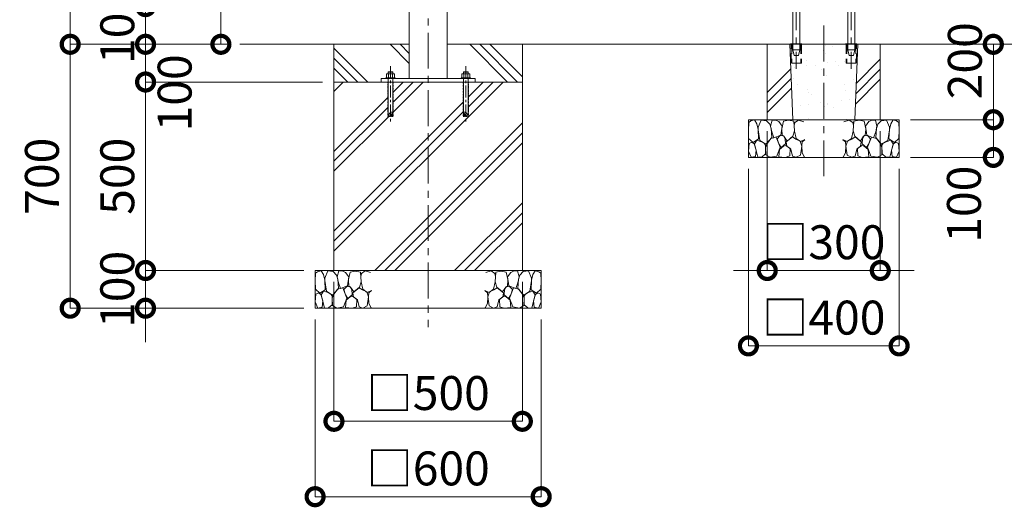
# Model space of a CAD drawing. Extents: x -837 to 11763, y -418 to 8492.
# Drawn here: x 1170 to 3783, y 1825 to 3118 of the extents above; entities that cross this region are included whole.
import ezdxf

# ---------------------------------------------------------------- set-up
doc = ezdxf.new("R2010")
doc.units = 0
doc.header["$MEASUREMENT"] = 0
doc.header["$PDMODE"] = 1
for name, pattern in [('CENTER', [50.8, 31.75, -6.35, 6.35, -6.35]), ('DASHED', [19.05, 12.7, -6.35]), ('HIDDEN', [4, 2, -2])]:
    doc.linetypes.add(name, pattern=pattern)
doc.layers.get('0').update_dxf_attribs({"linetype": 'CONTINUOUS'})
doc.layers.get('DefPoints').update_dxf_attribs({"linetype": 'CONTINUOUS'})
for name, color, linetype, lineweight in [('FRAM3', 1, 'CONTINUOUS', 50), ('ハッチング', 8, 'CONTINUOUS', 5), ('ボルト・ナット', 8, 'CONTINUOUS', 9), ('基準線', 6, 'CENTER', 18), ('外形線', 7, 'CONTINUOUS', 18), ('寸法線', 3, 'CONTINUOUS', 18), ('細線', 8, 'CONTINUOUS', 5), ('落棒・金具類', 8, 'CONTINUOUS', 9), ('隠れ線', 5, 'DASHED', 18)]:
    doc.layers.add(name, color=color, linetype=linetype, lineweight=lineweight)
doc.styles.get("Standard").update_dxf_attribs({"font": 'TXT.SHX', "bigfont": 'bigfont.shx'})
doc.dimstyles.new('30ベース', dxfattribs={"dimscale": 30, "dimtxt": 3, "dimasz": 3, "dimexe": 0, "dimexo": 1, "dimgap": 1, "dimtad": 3, "dimdec": 1, "dimdsep": 46, "dimtxsty": 'STANDARD', "dimblk": 'DOTSMALL', "dimcen": 0, "dimclrd": 256, "dimclre": 256, "dimclrt": 7, "dimadec": 3, "dimazin": 2, "dimtfac": 1, "dimtdec": 1, "dimtix": 1, "dimtmove": 2, "dimatfit": 2, "dimldrblk": 'OPEN', "dimfxl": 1, "dimtolj": 1, "dimlwd": -1, "dimlwe": -1, "dimarcsym": 0})
pattern_1 = [(315, (-66802.38, 13671.18), (106.06602, 106.06602), []), (315, (-66789.12, 13684.44), (106.06602, 106.06602), []), (315, (-66775.86, 13697.7), (106.06602, 106.06602), [])]

# ---------------------------------------------------------------- blocks, each defined once
blk = doc.blocks.new('A$C475619D7')
at = {"layer": 'ボルト・ナット', "linetype": 'Continuous'}
for p, q in [((6, 132.3), (18, 132.3)), ((6, 115.5), (6, 27.5)), ((6.5, 127.1), (6.5, 118)), ((17.5, 127.1), (17.5, 118)), ((18, 115.5), (18, 15.5))]:
    blk.add_line(p, q, dxfattribs=at)
for points in [[(6, 128), (6, 132.3), (6.9, 133.2), (17.1, 133.2), (18, 132.3), (18, 128)], [(22.9, 118), (22.9, 127.1), (21.5, 128), (2.5, 128), (1.1, 127.1), (1.1, 118)]]:
    blk.add_lwpolyline(points, dxfattribs=at)
blk.add_lwpolyline([(24, 118), (0, 118), (0, 115.5), (24, 115.5)], close=True, dxfattribs=at)
for centre in [(5.4, 106), (5.4, 105.3), (5.4, 104.6), (5.7, 106.4), (5.7, 105.7), (5.7, 105), (18.1, 106), (18.1, 105.3), (18.1, 104.6), (18.4, 106.4), (18.4, 105.7), (18.4, 105), (18.8, 106), (18.8, 105.3), (18.8, 104.6), (5.4, 103.9), (5.4, 103.2), (5.4, 102.5), (5.4, 101.8), (5.4, 101.1), (5.4, 100.4), (5.4, 99.7), (5.4, 99), (5.4, 98.3), (5.4, 97.5), (5.4, 96.8), (5.4, 96.1), (5.4, 95.4), (5.4, 94.7), (5.4, 94), (5.4, 93.3), (5.4, 92.6), (5.4, 91.9), (5.4, 91.2), (5.4, 90.5), (5.4, 89.8), (5.4, 89.1), (5.4, 88.4), (5.4, 87.7), (5.4, 87), (5.4, 86.3), (5.4, 85.5), (5.4, 84.8), (5.4, 84.1), (5.4, 83.4), (5.4, 82.7), (5.4, 82), (5.4, 81.3), (5.4, 80.6), (5.4, 79.9), (5.4, 79.2), (5.4, 78.5), (5.7, 104.2), (5.7, 103.5), (5.7, 102.8), (5.7, 102.1), (5.7, 101.4), (5.7, 100.7), (5.7, 100), (5.7, 99.3), (5.7, 98.6), (5.7, 97.9), (5.7, 97.2), (5.7, 96.5), (5.7, 95.8), (5.7, 95.1), (5.7, 94.4), (5.7, 93.7), (5.7, 93), (5.7, 92.3), (5.7, 91.5), (5.7, 90.8), (5.7, 90.1), (5.7, 89.4), (5.7, 88.7), (5.7, 88), (5.7, 87.3), (5.7, 86.6), (5.7, 85.9), (5.7, 85.2), (5.7, 84.5), (5.7, 83.8), (5.7, 83.1), (5.7, 82.4), (5.7, 81.7), (5.7, 81), (5.7, 80.3), (5.7, 79.6), (5.7, 78.8), (18.1, 103.9), (18.1, 103.2), (18.1, 102.5), (18.1, 101.8), (18.1, 101.1), (18.1, 100.4), (18.1, 99.7), (18.1, 99), (18.1, 98.3), (18.1, 97.5), (18.1, 96.8), (18.1, 96.1), (18.1, 95.4), (18.1, 94.7), (18.1, 94), (18.1, 93.3), (18.1, 92.6), (18.1, 91.9), (18.1, 91.2), (18.1, 90.5), (18.1, 89.8), (18.1, 89.1), (18.1, 88.4), (18.1, 87.7), (18.1, 87), (18.1, 86.3), (18.1, 85.5), (18.1, 84.8), (18.1, 84.1), (18.1, 83.4), (18.1, 82.7), (18.1, 82), (18.1, 81.3), (18.1, 80.6), (18.1, 79.9), (18.1, 79.2), (18.1, 78.5), (18.4, 104.2), (18.4, 103.5), (18.4, 102.8), (18.4, 102.1), (18.4, 101.4), (18.4, 100.7), (18.4, 100), (18.4, 99.3), (18.4, 98.6), (18.4, 97.9), (18.4, 97.2), (18.4, 96.5), (18.4, 95.8), (18.4, 95.1), (18.4, 94.4), (18.4, 93.7), (18.4, 93), (18.4, 92.3), (18.4, 91.5), (18.4, 90.8), (18.4, 90.1), (18.4, 89.4), (18.4, 88.7), (18.4, 88), (18.4, 87.3), (18.4, 86.6), (18.4, 85.9), (18.4, 85.2), (18.4, 84.5), (18.4, 83.8), (18.4, 83.1), (18.4, 82.4), (18.4, 81.7), (18.4, 81), (18.4, 80.3), (18.4, 79.6), (18.4, 78.8), (18.8, 103.9), (18.8, 103.2), (18.8, 102.5), (18.8, 101.8), (18.8, 101.1), (18.8, 100.4), (18.8, 99.7), (18.8, 99), (18.8, 98.3), (18.8, 97.5), (18.8, 96.8), (18.8, 96.1), (18.8, 95.4), (18.8, 94.7), (18.8, 94), (18.8, 93.3), (18.8, 92.6), (18.8, 91.9), (18.8, 91.2), (18.8, 90.5), (18.8, 89.8), (18.8, 89.1), (18.8, 88.4), (18.8, 87.7), (18.8, 87), (18.8, 86.3), (18.8, 85.5), (18.8, 84.8), (18.8, 84.1), (18.8, 83.4), (18.8, 82.7), (18.8, 82), (18.8, 81.3), (18.8, 80.6), (18.8, 79.9), (18.8, 79.2), (18.8, 78.5), (5.4, 77.8), (5.4, 77.1), (5.4, 76.4), (5.4, 75.7), (5.4, 75), (5.4, 74.3), (5.4, 73.6), (5.4, 72.8), (5.4, 72.1), (5.4, 71.4), (5.4, 70.7), (5.4, 70), (5.4, 69.3), (5.4, 68.6), (5.4, 67.9), (5.4, 67.2), (5.4, 66.5), (5.4, 65.8), (5.4, 65.1), (5.4, 64.4), (5.4, 63.7), (5.4, 63), (5.4, 62.3), (5.4, 61.6), (5.4, 60.9), (5.4, 60.1), (5.4, 59.4), (5.4, 58.7), (5.4, 58), (5.4, 57.3), (5.4, 56.6), (5.4, 55.9), (5.4, 55.2), (5.4, 54.5), (5.4, 53.8), (5.4, 53.1), (5.4, 52.4), (5.7, 78.1), (5.7, 77.4), (5.7, 76.7), (5.7, 76), (5.7, 75.3), (5.7, 74.6), (5.7, 73.9), (5.7, 73.2), (5.7, 72.5), (5.7, 71.8), (5.7, 71.1), (5.7, 70.4), (5.7, 69.7), (5.7, 69), (5.7, 68.3), (5.7, 67.6), (5.7, 66.8), (5.7, 66.1), (5.7, 65.4), (5.7, 64.7), (5.7, 64), (5.7, 63.3), (5.7, 62.6), (5.7, 61.9), (5.7, 61.2), (5.7, 60.5), (5.7, 59.8), (5.7, 59.1), (5.7, 58.4), (5.7, 57.7), (5.7, 57), (5.7, 56.3), (5.7, 55.6), (5.7, 54.9), (5.7, 54.1), (5.7, 53.4), (5.7, 52.7), (18.1, 77.8), (18.1, 77.1), (18.1, 76.4), (18.1, 75.7), (18.1, 75), (18.1, 74.3), (18.1, 73.6), (18.1, 72.8), (18.1, 72.1), (18.1, 71.4), (18.1, 70.7), (18.1, 70), (18.1, 69.3), (18.1, 68.6), (18.1, 67.9), (18.1, 67.2), (18.1, 66.5), (18.1, 65.8), (18.1, 65.1), (18.1, 64.4), (18.1, 63.7), (18.1, 63), (18.1, 62.3), (18.1, 61.6), (18.1, 60.9), (18.1, 60.1), (18.1, 59.4), (18.1, 58.7), (18.1, 58), (18.1, 57.3), (18.1, 56.6), (18.1, 55.9), (18.1, 55.2), (18.1, 54.5), (18.1, 53.8), (18.1, 53.1), (18.1, 52.4), (18.4, 78.1), (18.4, 77.4), (18.4, 76.7), (18.4, 76), (18.4, 75.3), (18.4, 74.6), (18.4, 73.9), (18.4, 73.2), (18.4, 72.5), (18.4, 71.8), (18.4, 71.1), (18.4, 70.4), (18.4, 69.7), (18.4, 69), (18.4, 68.3), (18.4, 67.6), (18.4, 66.8), (18.4, 66.1), (18.4, 65.4), (18.4, 64.7), (18.4, 64), (18.4, 63.3), (18.4, 62.6), (18.4, 61.9), (18.4, 61.2), (18.4, 60.5), (18.4, 59.8), (18.4, 59.1), (18.4, 58.4), (18.4, 57.7), (18.4, 57), (18.4, 56.3), (18.4, 55.6), (18.4, 54.9), (18.4, 54.1), (18.4, 53.4), (18.4, 52.7), (18.8, 77.8), (18.8, 77.1), (18.8, 76.4), (18.8, 75.7), (18.8, 75), (18.8, 74.3), (18.8, 73.6), (18.8, 72.8), (18.8, 72.1), (18.8, 71.4), (18.8, 70.7), (18.8, 70), (18.8, 69.3), (18.8, 68.6), (18.8, 67.9), (18.8, 67.2), (18.8, 66.5), (18.8, 65.8), (18.8, 65.1), (18.8, 64.4), (18.8, 63.7), (18.8, 63), (18.8, 62.3), (18.8, 61.6), (18.8, 60.9), (18.8, 60.1), (18.8, 59.4), (18.8, 58.7), (18.8, 58), (18.8, 57.3), (18.8, 56.6), (18.8, 55.9), (18.8, 55.2), (18.8, 54.5), (18.8, 53.8), (18.8, 53.1), (18.8, 52.4), (5.4, 51.7), (5.4, 51), (5.4, 50.3), (5.4, 49.6), (5.4, 48.9), (5.4, 48.1), (5.4, 47.4), (5.4, 46.7), (5.4, 46), (5.4, 45.3), (5.4, 44.6), (5.4, 43.9), (5.4, 43.2), (5.4, 42.5), (5.4, 41.8), (5.4, 41.1), (5.4, 40.4), (5.4, 39.7), (5.4, 39), (5.4, 38.3), (5.4, 37.6), (5.4, 36.9), (5.4, 36.2), (5.4, 35.4), (5.4, 34.7), (5.4, 34), (5.4, 33.3), (5.4, 32.6), (5.4, 31.9), (5.4, 31.2), (5.4, 30.5), (5.4, 29.8), (5.4, 29.1), (5.4, 28.4), (5.4, 27.7), (5.4, 27), (5.4, 26.3), (5.7, 52), (5.7, 51.3), (5.7, 50.6), (5.7, 49.9), (5.7, 49.2), (5.7, 48.5), (5.7, 47.8), (5.7, 47.1), (5.7, 46.4), (5.7, 45.7), (5.7, 45), (5.7, 44.3), (5.7, 43.6), (5.7, 42.9), (5.7, 42.2), (5.7, 41.4), (5.7, 40.7), (5.7, 40), (5.7, 39.3), (5.7, 38.6), (5.7, 37.9), (5.7, 37.2), (5.7, 36.5), (5.7, 35.8), (5.7, 35.1), (5.7, 34.4), (5.7, 33.7), (5.7, 33), (5.7, 32.3), (5.7, 31.6), (5.7, 30.9), (5.7, 30.2), (5.7, 29.4), (5.7, 28.7), (5.7, 28), (5.7, 27.3), (5.7, 26.6), (6.1, 26.3), (18.1, 51.7), (18.1, 51), (18.1, 50.3), (18.1, 49.6), (18.1, 48.9), (18.1, 48.1), (18.1, 47.4), (18.1, 46.7), (18.1, 46), (18.1, 45.3), (18.1, 44.6), (18.1, 43.9), (18.1, 43.2), (18.1, 42.5), (18.1, 41.8), (18.1, 41.1), (18.1, 40.4), (18.1, 39.7), (18.1, 39), (18.1, 38.3), (18.1, 37.6), (18.1, 36.9), (18.1, 36.2), (18.1, 35.4), (18.1, 34.7), (18.1, 34), (18.1, 33.3), (18.1, 32.6), (18.1, 31.9), (18.1, 31.2), (18.1, 30.5), (18.1, 29.8), (18.1, 29.1), (18.1, 28.4), (18.1, 27.7), (18.1, 27), (18.1, 26.3), (18.4, 52), (18.4, 51.3), (18.4, 50.6), (18.4, 49.9), (18.4, 49.2), (18.4, 48.5), (18.4, 47.8), (18.4, 47.1), (18.4, 46.4), (18.4, 45.7), (18.4, 45), (18.4, 44.3), (18.4, 43.6), (18.4, 42.9), (18.4, 42.2), (18.4, 41.4), (18.4, 40.7), (18.4, 40), (18.4, 39.3), (18.4, 38.6), (18.4, 37.9), (18.4, 37.2), (18.4, 36.5), (18.4, 35.8), (18.4, 35.1), (18.4, 34.4), (18.4, 33.7), (18.4, 33), (18.4, 32.3), (18.4, 31.6), (18.4, 30.9), (18.4, 30.2), (18.4, 29.4), (18.4, 28.7), (18.4, 28), (18.4, 27.3), (18.4, 26.6), (18.8, 51.7), (18.8, 51), (18.8, 50.3), (18.8, 49.6), (18.8, 48.9), (18.8, 48.1), (18.8, 47.4), (18.8, 46.7), (18.8, 46), (18.8, 45.3), (18.8, 44.6), (18.8, 43.9), (18.8, 43.2), (18.8, 42.5), (18.8, 41.8), (18.8, 41.1), (18.8, 40.4), (18.8, 39.7), (18.8, 39), (18.8, 38.3), (18.8, 37.6), (18.8, 36.9), (18.8, 36.2), (18.8, 35.4), (18.8, 34.7), (18.8, 34), (18.8, 33.3), (18.8, 32.6), (18.8, 31.9), (18.8, 31.2), (18.8, 30.5), (18.8, 29.8), (18.8, 29.1), (18.8, 28.4), (18.8, 27.7), (18.8, 27), (18.8, 26.3), (5.4, 25.6), (5.4, 24.9), (5.4, 24.2), (5.4, 23.4), (5.4, 22.7), (5.4, 22), (5.4, 21.3), (5.4, 20.6), (5.4, 19.9), (5.4, 19.2), (5.4, 18.5), (5.4, 17.8), (5.4, 17.1), (5.4, 16.4), (5.4, 15.7), (5.7, 25.9), (5.7, 25.2), (5.7, 24.5), (5.7, 23.8), (5.7, 23.1), (5.7, 22.4), (5.7, 21.7), (5.7, 21), (5.7, 20.3), (5.7, 19.6), (5.7, 18.9), (5.7, 18.2), (5.7, 17.5), (5.7, 16.7), (5.7, 16), (5.7, 15.3), (6.1, 25.6), (6.1, 24.9), (6.1, 24.2), (6.1, 23.4), (6.1, 22.7), (6.1, 22), (6.1, 21.3), (6.1, 20.6), (6.1, 19.9), (6.1, 19.2), (6.1, 18.5), (6.1, 17.8), (6.1, 17.1), (6.1, 16.4), (6.1, 15.7), (6.4, 24.5), (6.4, 23.8), (6.4, 23.1), (6.4, 22.4), (6.4, 21.7), (6.4, 21), (6.4, 20.3), (6.4, 19.6), (6.4, 18.9), (6.4, 18.2), (6.4, 17.5), (6.4, 16.7), (6.4, 16), (6.4, 15.3), (6.8, 23.4), (6.8, 22.7), (6.8, 22), (6.8, 21.3), (6.8, 20.6), (6.8, 19.9), (6.8, 19.2), (6.8, 18.5), (6.8, 17.8), (6.8, 17.1), (6.8, 16.4), (6.8, 15.7), (7.1, 23.1), (7.1, 22.4), (7.1, 21.7), (7.1, 21), (7.1, 20.3), (7.1, 19.6), (7.1, 18.9), (7.1, 18.2), (7.1, 17.5), (7.1, 16.7), (7.1, 16), (7.1, 15.3), (7.5, 22), (7.5, 21.3), (7.5, 20.6), (7.5, 19.9), (7.5, 19.2), (7.5, 18.5), (7.5, 17.8), (7.5, 17.1), (7.5, 16.4), (7.5, 15.7), (7.8, 21.7), (7.8, 21), (7.8, 20.3), (7.8, 19.6), (7.8, 18.9), (7.8, 18.2), (7.8, 17.5), (7.8, 16.7), (7.8, 16), (7.8, 15.3), (8.2, 21.3), (8.2, 20.6), (8.2, 19.9), (8.2, 19.2), (8.2, 18.5), (8.2, 17.8), (8.2, 17.1), (8.2, 16.4), (8.2, 15.7), (8.5, 20.3), (8.5, 19.6), (8.5, 18.9), (8.5, 18.2), (8.5, 17.5), (8.5, 16.7), (8.5, 16), (8.5, 15.3), (8.9, 19.9), (8.9, 19.2), (8.9, 18.5), (8.9, 17.8), (8.9, 17.1), (8.9, 16.4), (8.9, 15.7), (9.2, 19.6), (9.2, 18.9), (9.2, 18.2), (9.2, 17.5), (9.2, 16.7), (9.2, 16), (9.2, 15.3), (9.6, 19.2), (9.6, 18.5), (9.6, 17.8), (9.6, 17.1), (9.6, 16.4), (9.6, 15.7), (9.9, 18.9), (9.9, 18.2), (9.9, 17.5), (9.9, 16.7), (9.9, 16), (9.9, 15.3), (10.3, 18.5), (10.3, 17.8), (10.3, 17.1), (10.3, 16.4), (10.3, 15.7), (10.6, 18.2), (10.6, 17.5), (10.6, 16.7), (10.6, 16), (10.6, 15.3), (11, 17.8), (11, 17.1), (11, 16.4), (11, 15.7), (11.3, 17.5), (11.3, 16.7), (11.3, 16), (11.3, 15.3), (11.7, 17.1), (11.7, 16.4), (11.7, 15.7), (12.1, 17.5), (12.1, 16.7), (12.1, 16), (12.1, 15.3), (12.4, 17.1), (12.4, 16.4), (12.4, 15.7), (12.8, 16.7), (12.8, 16), (12.8, 15.3), (13.1, 16.4), (13.1, 15.7), (13.5, 16.7), (13.5, 16), (13.5, 15.3), (13.8, 16.4), (13.8, 15.7), (14.2, 16), (14.2, 15.3), (14.5, 15.7), (14.9, 16), (14.9, 15.3), (15.2, 15.7), (15.6, 15.3), (15.9, 15.7), (16.3, 15.3), (17, 15.3), (17.7, 15.3), (18.1, 25.6), (18.1, 24.9), (18.1, 24.2), (18.1, 23.4), (18.1, 22.7), (18.1, 22), (18.1, 21.3), (18.1, 20.6), (18.1, 19.9), (18.1, 19.2), (18.1, 18.5), (18.1, 17.8), (18.1, 17.1), (18.1, 16.4), (18.1, 15.7), (18.4, 25.9), (18.4, 25.2), (18.4, 24.5), (18.4, 23.8), (18.4, 23.1), (18.4, 22.4), (18.4, 21.7), (18.4, 21), (18.4, 20.3), (18.4, 19.6), (18.4, 18.9), (18.4, 18.2), (18.4, 17.5), (18.4, 16.7), (18.4, 16), (18.4, 15.3), (18.8, 25.6), (18.8, 24.9), (18.8, 24.2), (18.8, 23.4), (18.8, 22.7), (18.8, 22), (18.8, 21.3), (18.8, 20.6), (18.8, 19.9), (18.8, 19.2), (18.8, 18.5), (18.8, 17.8), (18.8, 17.1), (18.8, 16.4), (18.8, 15.7)]:
    blk.add_circle(centre, 0.0499, dxfattribs=at)
for centre, radius, start, end in [((2.5, 118.1), 9.89, 66.1351, 90), ((12, 109.9), 18.1, 72.412, 107.588), ((21.5, 118.1), 9.89, 90, 113.8649), ((4.6, 14.1), 13.5, 6.1517, 83.9647), ((19.4, 28.9), 13.5, 186.1515, 263.965)]:
    blk.add_arc(centre, radius, start, end, dxfattribs=at)
at = {"layer": '基準線'}
blk.add_line((12, 148.2), (12, 0), dxfattribs=at)
at = {"layer": '細線', "linetype": 'HIDDEN'}
blk.add_lwpolyline([(5, 106.5), (5, 15), (19, 15), (19, 106.5)], dxfattribs=at)
blk = doc.blocks.new('落とし19')
at = {"layer": '基準線', "ltscale": 3}
for p, q in [((69182.2, -10333.5), (69182.2, -10683.5)), ((69156.7, -10388.5), (69177.7, -10388.5)), ((69167.2, -10378), (69167.2, -10399)), ((69207.7, -10388.5), (69186.7, -10388.5)), ((69197.2, -10378), (69197.2, -10399)), ((69167.2, -10478), (69167.2, -10499)), ((69197.2, -10478), (69197.2, -10499)), ((69156.7, -10488.5), (69177.7, -10488.5)), ((69207.7, -10488.5), (69186.7, -10488.5))]:
    blk.add_line(p, q, dxfattribs=at)
at = {"layer": '落棒・金具類'}
blk.add_line((69159.8, -10388.6), (69159.7, -10388.5), dxfattribs=at)
blk.add_lwpolyline([(69172.7, -10528), (69145.7, -10528, -0.414214), (69142.7, -10525), (69142.7, -10518.5)], format="xyb", dxfattribs=at)
for points in [[(69149.7, -10518.5), (69149.7, -10521), (69172.7, -10521)], [(69172.7, -10518.5), (69172.7, -10617)], [(69191.7, -10617), (69191.7, -10518.5)]]:
    blk.add_lwpolyline(points, dxfattribs=at)
blk.add_lwpolyline([(69167.2, -10617), (69197.2, -10617), (69197.2, -10618.5), (69167.2, -10618.5)], close=True, dxfattribs=at)
at = {"layer": '隠れ線', "ltscale": 2}
for p, q in [((69212.2, -10373.5), (69152.2, -10373.5)), ((69168.2, -10363.5), (69168.2, -10355.5)), ((69168.2, -10363.5), (69170.2, -10365.5)), ((69194.2, -10365.5), (69170.2, -10365.5)), ((69172.7, -10368.5), (69172.7, -10365.5)), ((69172.7, -10399.5), (69172.7, -10373.5)), ((69191.7, -10365.5), (69191.7, -10368.5)), ((69191.7, -10373.5), (69191.7, -10399.5)), ((69196.2, -10363.5), (69194.2, -10365.5)), ((69196.2, -10363.5), (69196.2, -10355.5)), ((69172.7, -10513.5), (69172.7, -10402.5)), ((69191.7, -10402.5), (69191.7, -10513.5)), ((69170.1, -10618.5), (69170.1, -10668.5)), ((69191.7, -10633.5), (69172.7, -10633.5)), ((69194.3, -10618.5), (69194.3, -10668.5))]:
    blk.add_line(p, q, dxfattribs=at)
for points in [[(69212.2, -10368.5), (69212.2, -10518.5), (69152.2, -10518.5), (69152.2, -10368.5)], [(69164.7, -10349.5), (69165.7, -10348.5), (69198.7, -10348.5), (69199.7, -10349.5), (69199.7, -10354.5), (69198.7, -10355.5), (69165.7, -10355.5), (69164.7, -10354.5)]]:
    blk.add_lwpolyline(points, close=True, dxfattribs=at)
for points in [[(69152.2, -10402.5), (69175.2, -10402.5), (69179.6, -10400.3), (69178.2, -10397.6), (69174.4, -10399.5), (69152.2, -10399.5)], [(69172.7, -10385.1), (69171, -10382), (69163.5, -10382), (69159.7, -10388.5), (69163.5, -10395), (69171, -10395), (69172.7, -10391.9)], [(69212.2, -10399.5), (69190, -10399.5), (69186.2, -10397.6), (69184.8, -10400.3), (69189.3, -10402.5), (69212.2, -10402.5)], [(69191.7, -10385.1), (69193.5, -10382), (69201, -10382), (69204.7, -10388.5), (69201, -10395), (69193.5, -10395), (69191.7, -10391.9)], [(69172.7, -10491.9), (69171, -10495), (69163.5, -10495), (69159.7, -10488.5), (69163.5, -10482), (69171, -10482), (69172.7, -10485.1)], [(69191.7, -10485.1), (69193.5, -10482), (69201, -10482), (69204.7, -10488.5), (69201, -10495), (69193.5, -10495), (69191.7, -10491.9)], [(69172.7, -10511), (69149.7, -10511), (69149.7, -10518.5)], [(69178.2, -10518.5), (69178.2, -10513.5), (69152.2, -10513.5)], [(69212.2, -10513.5), (69186.2, -10513.5), (69186.2, -10518.5)], [(69168.6, -10618.5), (69168.6, -10668.5), (69195.8, -10668.5), (69195.8, -10618.5)], [(69172.7, -10617), (69172.7, -10633.5), (69176.2, -10648.5), (69188.2, -10648.5), (69191.7, -10633.5), (69191.7, -10617)]]:
    blk.add_lwpolyline(points, dxfattribs=at)
blk.add_lwpolyline([(69142.7, -10518.5), (69142.7, -10507, -0.414214), (69145.7, -10504), (69172.7, -10504)], format="xyb", dxfattribs=at)
for centre, radius, start, end in [((69167.2, -10388.5), 8.48, 49.5807, 310.4193), ((69167.2, -10388.5), 6.48, 31.9504, 328.0496), ((69197.2, -10388.5), 8.48, 229.5807, 130.4193), ((69197.2, -10388.5), 6.48, 211.9504, 148.0496), ((69167.2, -10488.5), 8.48, 49.5807, 310.4193), ((69167.2, -10488.5), 6.48, 31.9504, 328.0496), ((69197.2, -10488.5), 8.48, 229.5807, 130.4193), ((69197.2, -10488.5), 6.48, 211.9504, 148.0496)]:
    blk.add_arc(centre, radius, start, end, dxfattribs=at)
blk = doc.blocks.new('A$C5FE242B8')
at = {"layer": '細線'}
for points in [[(15.7, 99.5), (6.7, 96.9), (0.9, 92.9), (0.3, 72.2), (0.6, 50.1), (12.2, 39.5), (27, 49.1), (25.7, 74), (22.1, 89.1), (15.7, 99.5)], [(56.5, 87.9), (48.1, 97), (33.7, 99.2), (26, 80), (25.7, 73.1), (29.9, 45), (46.5, 34.7), (61.7, 52.6), (60.2, 77), (56.5, 87.9)], [(80.7, 95.1), (71.7, 99), (62.6, 98.8), (58.9, 83.1), (62.3, 67.7), (67.7, 52), (86.1, 59.2), (89.4, 83.3), (80.7, 95.1)], [(106.3, 98.4), (92.9, 95.8), (88.6, 76), (88.3, 73.7), (89.8, 58.6), (94.3, 56.2), (102.5, 43.5), (117.9, 56.2), (122, 70.2), (120.2, 95.8), (106.3, 98.4)], [(146.6, 94.3), (132.7, 99.2), (123.1, 92.3), (121.4, 84.2), (122.4, 69.8), (126.7, 50.4), (138.1, 42), (149.3, 47.1)], [(73.8, 53.8), (59.8, 50.4), (50.5, 37.8), (45.6, 26.6), (45.9, 6.9), (57.7, 0.3), (75, 3.3), (84, 26.9), (73.8, 53.8)], [(97.3, 49.5), (93.1, 57.1), (84.3, 58), (76.2, 49.5), (80.7, 35.9), (87.1, 26), (98.2, 35.6), (97.3, 49.5)], [(125.4, 48.6), (116.7, 54.4), (100.4, 41.1), (102.2, 30.2), (112.1, 22), (116.7, 3.3), (126.3, 0.3), (138.1, 6), (141.5, 29.9), (136.9, 43.2), (125.4, 48.6)], [(15.4, 36), (8.8, 40.7), (2.1, 37.2), (0, 16.9), (7, 0.3), (18.7, 2.7), (20.6, 19.3), (15.4, 36)], [(34.5, 41.4), (22.4, 45.6), (16.3, 35.9), (20.6, 18.4), (24.8, 0.3), (35.7, 0.6), (45.3, 9.1), (45.6, 32.9), (42, 37.5), (34.5, 41.4)], [(99.1, 32), (93.1, 30.2), (82.2, 21.4), (80.4, 1.5), (97.9, 0), (110, 3.9), (110.6, 23.3), (99.1, 32)], [(149.3, 46.9), (142.4, 41.1), (141.5, 30.5), (142.4, 12.1), (149, 0.9), (149.3, 0.9)]]:
    blk.add_lwpolyline(points, dxfattribs=at)
blk = doc.blocks.new('_DotSmall')
at = {"layer": 'FRAM3', "color": 0, "const_width": 0.5}
blk.add_lwpolyline([(-0.0625, 0, 1), (0.0625, 0, 1)], format="xyb", close=True, dxfattribs=at)
blk = doc.blocks.new('*D33')
at = {"layer": 'DefPoints', "color": 0, "transparency": 16777216}
for p in [(2003.8, 2452.7), (2503.8, 2452.7), (2503.8, 2052.7)]:
    blk.add_point(p, dxfattribs=at)
at = {"layer": '寸法線', "transparency": 16777216}
for p, q in [((2003.8, 2422.7), (2003.8, 2052.7)), ((2503.8, 2422.7), (2503.8, 2052.7)), ((2003.8, 2052.7), (2503.8, 2052.7))]:
    blk.add_line(p, q, dxfattribs=at)
at = {"layer": '寸法線', "transparency": 16777216, "xscale": 90, "yscale": 90, "zscale": 90, "rotation": 180}
blk.add_blockref('_DotSmall', (2003.8, 2052.7), dxfattribs=at)
at = {"layer": '寸法線', "transparency": 16777216, "xscale": 90, "yscale": 90, "zscale": 90}
blk.add_blockref('_DotSmall', (2503.8, 2052.7), dxfattribs=at)
at = {"layer": '寸法線', "color": 7, "transparency": 16777216, "insert": (2253.8, 2127.7), "char_height": 90, "attachment_point": 5}
blk.add_mtext('\\A1;□500', dxfattribs=at)
blk = doc.blocks.new('_OPEN')
at = {"color": 0, "linetype": 'ByBlock'}
for p, q in [((-1, 0.167), (0, 0)), ((0, 0), (-1, -0.167)), ((0, 0), (-1, 0))]:
    blk.add_line(p, q, dxfattribs=at)
blk = doc.blocks.new('*D34')
at = {"layer": 'DefPoints', "color": 0, "transparency": 16777216}
for p in [(1953.8, 2352.7), (2553.8, 2352.7), (2553.8, 1852.7)]:
    blk.add_point(p, dxfattribs=at)
at = {"layer": '寸法線', "transparency": 16777216}
for p, q in [((1953.8, 2322.7), (1953.8, 1852.7)), ((2553.8, 2322.7), (2553.8, 1852.7)), ((1953.8, 1852.7), (2553.8, 1852.7))]:
    blk.add_line(p, q, dxfattribs=at)
at = {"layer": '寸法線', "transparency": 16777216, "xscale": 90, "yscale": 90, "zscale": 90, "rotation": 180}
blk.add_blockref('_DotSmall', (1953.8, 1852.7), dxfattribs=at)
at = {"layer": '寸法線', "transparency": 16777216, "xscale": 90, "yscale": 90, "zscale": 90}
blk.add_blockref('_DotSmall', (2553.8, 1852.7), dxfattribs=at)
at = {"layer": '寸法線', "color": 7, "transparency": 16777216, "insert": (2253.8, 1927.7), "char_height": 90, "attachment_point": 5}
blk.add_mtext('\\A1;□600', dxfattribs=at)
blk = doc.blocks.new('*D35')
at = {"layer": 'DefPoints', "color": 0, "transparency": 16777216}
for p in [(1303.8, 3052.7), (1753.8, 3052.7), (1953.8, 2352.7)]:
    blk.add_point(p, dxfattribs=at)
at = {"layer": '寸法線', "transparency": 16777216}
for p, q in [((1723.8, 3052.7), (1303.8, 3052.7)), ((1303.8, 2352.7), (1303.8, 3052.7)), ((1923.8, 2352.7), (1303.8, 2352.7))]:
    blk.add_line(p, q, dxfattribs=at)
at = {"layer": '寸法線', "transparency": 16777216, "xscale": 90, "yscale": 90, "zscale": 90}
for p, rotation in [((1303.8, 3052.7), 90), ((1303.8, 2352.7), 270)]:
    blk.add_blockref('_DotSmall', p, dxfattribs=dict(at, rotation=rotation))
at = {"layer": '寸法線', "color": 7, "transparency": 16777216, "insert": (1228.8, 2702.7), "char_height": 90, "attachment_point": 5, "rotation": 90}
blk.add_mtext('\\A1;700', dxfattribs=at)
blk = doc.blocks.new('*D36')
at = {"layer": 'DefPoints', "color": 0, "transparency": 16777216}
for p in [(1303.8, 4252.7), (2203.8, 4252.7), (1753.8, 3052.7)]:
    blk.add_point(p, dxfattribs=at)
at = {"layer": '寸法線', "transparency": 16777216}
for p, q in [((2173.8, 4252.7), (1303.8, 4252.7)), ((1303.8, 3052.7), (1303.8, 4252.7)), ((1723.8, 3052.7), (1303.8, 3052.7))]:
    blk.add_line(p, q, dxfattribs=at)
at = {"layer": '寸法線', "transparency": 16777216, "xscale": 90, "yscale": 90, "zscale": 90}
for p, rotation in [((1303.8, 4252.7), 90), ((1303.8, 3052.7), 270)]:
    blk.add_blockref('_DotSmall', p, dxfattribs=dict(at, rotation=rotation))
at = {"layer": '寸法線', "color": 7, "transparency": 16777216, "insert": (1228.8, 3652.7), "char_height": 90, "attachment_point": 5, "rotation": 90}
blk.add_mtext('\\A1;1200', dxfattribs=at)
blk = doc.blocks.new('*D37')
at = {"layer": 'DefPoints', "color": 0, "transparency": 16777216}
for p in [(1503.8, 2952.7), (2003.8, 2952.7), (1953.8, 2452.7)]:
    blk.add_point(p, dxfattribs=at)
at = {"layer": '寸法線', "transparency": 16777216}
for p, q in [((1973.8, 2952.7), (1503.8, 2952.7)), ((1503.8, 2452.7), (1503.8, 2952.7)), ((1923.8, 2452.7), (1503.8, 2452.7))]:
    blk.add_line(p, q, dxfattribs=at)
at = {"layer": '寸法線', "transparency": 16777216, "xscale": 90, "yscale": 90, "zscale": 90}
for p, rotation in [((1503.8, 2952.7), 90), ((1503.8, 2452.7), 270)]:
    blk.add_blockref('_DotSmall', p, dxfattribs=dict(at, rotation=rotation))
at = {"layer": '寸法線', "color": 7, "transparency": 16777216, "insert": (1428.8, 2702.7), "char_height": 90, "attachment_point": 5, "rotation": 90}
blk.add_mtext('\\A1;500', dxfattribs=at)
blk = doc.blocks.new('*D38')
at = {"layer": 'DefPoints', "color": 0, "transparency": 16777216}
for p in [(1953.8, 2452.7), (1503.8, 2352.7), (1953.8, 2352.7)]:
    blk.add_point(p, dxfattribs=at)
at = {"layer": '寸法線', "transparency": 16777216}
for p, q in [((1503.8, 2452.7), (1503.8, 2542.7)), ((1923.8, 2452.7), (1503.8, 2452.7)), ((1503.8, 2452.7), (1503.8, 2352.7)), ((1923.8, 2352.7), (1503.8, 2352.7)), ((1503.8, 2352.7), (1503.8, 2262.7))]:
    blk.add_line(p, q, dxfattribs=at)
at = {"layer": '寸法線', "transparency": 16777216, "xscale": 90, "yscale": 90, "zscale": 90}
for p, rotation in [((1503.8, 2452.7), 270), ((1503.8, 2352.7), 90)]:
    blk.add_blockref('_DotSmall', p, dxfattribs=dict(at, rotation=rotation))
at = {"layer": '寸法線', "color": 7, "transparency": 16777216, "insert": (1428.8, 2402.7), "char_height": 90, "attachment_point": 5, "rotation": 90}
blk.add_mtext('\\A1;100', dxfattribs=at)
blk = doc.blocks.new('*D39')
at = {"layer": 'DefPoints', "color": 0, "transparency": 16777216}
for p in [(1503.8, 3052.7), (1753.8, 3052.7), (1973.8, 2952.7)]:
    blk.add_point(p, dxfattribs=at)
at = {"layer": '寸法線', "transparency": 16777216}
for p, q in [((1723.8, 3052.7), (1503.8, 3052.7)), ((1503.8, 2952.7), (1503.8, 3052.7)), ((1943.8, 2952.7), (1503.8, 2952.7))]:
    blk.add_line(p, q, dxfattribs=at)
at = {"layer": '寸法線', "transparency": 16777216, "xscale": 90, "yscale": 90, "zscale": 90}
for p, rotation in [((1503.8, 3052.7), 90), ((1503.8, 2952.7), 270)]:
    blk.add_blockref('_DotSmall', p, dxfattribs=dict(at, rotation=rotation))
at = {"layer": '寸法線', "color": 7, "transparency": 16777216, "insert": (1581, 2924), "char_height": 90, "attachment_point": 5, "rotation": 90}
blk.add_mtext('\\A1;100', dxfattribs=at)
blk = doc.blocks.new('*D40')
at = {"layer": 'DefPoints', "color": 0, "transparency": 16777216}
for p in [(1503.8, 3152.7), (2203.8, 3152.7), (1753.8, 3052.7)]:
    blk.add_point(p, dxfattribs=at)
at = {"layer": '寸法線', "transparency": 16777216}
for p, q in [((1503.8, 3152.7), (1503.8, 3242.7)), ((2173.8, 3152.7), (1503.8, 3152.7)), ((1503.8, 3052.7), (1503.8, 3152.7)), ((1723.8, 3052.7), (1503.8, 3052.7)), ((1503.8, 3052.7), (1503.8, 2962.7))]:
    blk.add_line(p, q, dxfattribs=at)
at = {"layer": '寸法線', "transparency": 16777216, "xscale": 90, "yscale": 90, "zscale": 90}
for p, rotation in [((1503.8, 3152.7), 270), ((1503.8, 3052.7), 90)]:
    blk.add_blockref('_DotSmall', p, dxfattribs=dict(at, rotation=rotation))
at = {"layer": '寸法線', "color": 7, "transparency": 16777216, "insert": (1428.8, 3102.7), "char_height": 90, "attachment_point": 5, "rotation": 90}
blk.add_mtext('\\A1;100', dxfattribs=at)
blk = doc.blocks.new('*D42')
at = {"layer": 'DefPoints', "color": 0, "transparency": 16777216}
for p in [(1703.8, 3952.7), (3063.8, 3952.7), (1753.8, 3052.7)]:
    blk.add_point(p, dxfattribs=at)
at = {"layer": '寸法線', "transparency": 16777216}
for p, q in [((3033.8, 3952.7), (1703.8, 3952.7)), ((1703.8, 3052.7), (1703.8, 3952.7)), ((1723.8, 3052.7), (1703.8, 3052.7))]:
    blk.add_line(p, q, dxfattribs=at)
at = {"layer": '寸法線', "transparency": 16777216, "xscale": 90, "yscale": 90, "zscale": 90}
for p, rotation in [((1703.8, 3952.7), 90), ((1703.8, 3052.7), 270)]:
    blk.add_blockref('_DotSmall', p, dxfattribs=dict(at, rotation=rotation))
at = {"layer": '寸法線', "color": 7, "transparency": 16777216, "insert": (1628.8, 3502.7), "char_height": 90, "attachment_point": 5, "rotation": 90}
blk.add_mtext('\\A1;900', dxfattribs=at)
blk = doc.blocks.new('*D51')
at = {"layer": 'DefPoints', "color": 0, "transparency": 16777216}
for p in [(3153.8, 2852.7), (3453.8, 2852.7), (3453.8, 2452.7)]:
    blk.add_point(p, dxfattribs=at)
at = {"layer": '寸法線', "transparency": 16777216}
for p, q in [((3153.8, 2822.7), (3153.8, 2452.7)), ((3453.8, 2822.7), (3453.8, 2452.7)), ((3153.8, 2452.7), (3063.8, 2452.7)), ((3153.8, 2452.7), (3453.8, 2452.7)), ((3453.8, 2452.7), (3543.8, 2452.7))]:
    blk.add_line(p, q, dxfattribs=at)
at = {"layer": '寸法線', "transparency": 16777216, "xscale": 90, "yscale": 90, "zscale": 90}
blk.add_blockref('_DotSmall', (3153.8, 2452.7), dxfattribs=at)
at = {"layer": '寸法線', "transparency": 16777216, "xscale": 90, "yscale": 90, "zscale": 90, "rotation": 180}
blk.add_blockref('_DotSmall', (3453.8, 2452.7), dxfattribs=at)
at = {"layer": '寸法線', "color": 7, "transparency": 16777216, "insert": (3303.8, 2527.7), "char_height": 90, "attachment_point": 5}
blk.add_mtext('\\A1;□300', dxfattribs=at)
blk = doc.blocks.new('*D52')
at = {"layer": 'DefPoints', "color": 0, "transparency": 16777216}
for p in [(3103.8, 2752.7), (3503.8, 2752.7), (3503.8, 2252.7)]:
    blk.add_point(p, dxfattribs=at)
at = {"layer": '寸法線', "transparency": 16777216}
for p, q in [((3103.8, 2722.7), (3103.8, 2252.7)), ((3503.8, 2722.7), (3503.8, 2252.7)), ((3103.8, 2252.7), (3503.8, 2252.7))]:
    blk.add_line(p, q, dxfattribs=at)
at = {"layer": '寸法線', "transparency": 16777216, "xscale": 90, "yscale": 90, "zscale": 90, "rotation": 180}
blk.add_blockref('_DotSmall', (3103.8, 2252.7), dxfattribs=at)
at = {"layer": '寸法線', "transparency": 16777216, "xscale": 90, "yscale": 90, "zscale": 90}
blk.add_blockref('_DotSmall', (3503.8, 2252.7), dxfattribs=at)
at = {"layer": '寸法線', "color": 7, "transparency": 16777216, "insert": (3303.8, 2327.7), "char_height": 90, "attachment_point": 5}
blk.add_mtext('\\A1;□400', dxfattribs=at)
blk = doc.blocks.new('*D53')
at = {"layer": 'DefPoints', "color": 0, "transparency": 16777216}
for p in [(3503.8, 2852.7), (3503.8, 2752.7), (3753.8, 2752.7)]:
    blk.add_point(p, dxfattribs=at)
at = {"layer": '寸法線', "transparency": 16777216}
for p, q in [((3533.8, 2852.7), (3753.8, 2852.7)), ((3753.8, 2852.7), (3753.8, 2752.7)), ((3533.8, 2752.7), (3753.8, 2752.7))]:
    blk.add_line(p, q, dxfattribs=at)
at = {"layer": '寸法線', "transparency": 16777216, "xscale": 90, "yscale": 90, "zscale": 90}
for p, rotation in [((3753.8, 2852.7), 90), ((3753.8, 2752.7), 270)]:
    blk.add_blockref('_DotSmall', p, dxfattribs=dict(at, rotation=rotation))
at = {"layer": '寸法線', "color": 7, "transparency": 16777216, "insert": (3675.8, 2628.6), "char_height": 90, "attachment_point": 5, "rotation": 90}
blk.add_mtext('\\A1;100', dxfattribs=at)
blk = doc.blocks.new('*D54')
at = {"layer": 'DefPoints', "color": 0, "transparency": 16777216}
for p in [(3503.8, 3052.7), (3753.8, 3052.7), (3503.8, 2852.7)]:
    blk.add_point(p, dxfattribs=at)
at = {"layer": '寸法線', "transparency": 16777216}
for p, q in [((3533.8, 3052.7), (3753.8, 3052.7)), ((3753.8, 2852.7), (3753.8, 3052.7)), ((3533.8, 2852.7), (3753.8, 2852.7))]:
    blk.add_line(p, q, dxfattribs=at)
at = {"layer": '寸法線', "transparency": 16777216, "xscale": 90, "yscale": 90, "zscale": 90}
for p, rotation in [((3753.8, 3052.7), 90), ((3753.8, 2852.7), 270)]:
    blk.add_blockref('_DotSmall', p, dxfattribs=dict(at, rotation=rotation))
at = {"layer": '寸法線', "color": 7, "transparency": 16777216, "insert": (3678.2, 3009.1), "char_height": 90, "attachment_point": 5, "rotation": 90}
blk.add_mtext('\\A1;200', dxfattribs=at)

msp = doc.modelspace()

# ---------------------------------------------------------------- hatches: boundary and pattern name
at = {"layer": 'ハッチング'}
h = msp.add_hatch(dxfattribs=at)
h.set_pattern_fill('PLAST', color=256, scale=600, angle=315)
h.set_pattern_definition(pattern_1)
h.paths.add_polyline_path([(2003.8348241, 3052.6823586), (2003.8348241, 2952.6823586), (2128.8348241, 2952.6823586), (2128.8348241, 2961.6823586), (2141.8348241, 2961.6823586), (2141.8348241, 2964.1771756), (2142.9069398, 2964.1771756), (2142.9069398, 2973.3116523), (2144.3713438, 2974.1569876), (2147.8348241, 2974.1569876), (2147.8348241, 2978.451356), (2148.7798433, 2979.3964741), (2158.8898049, 2979.3964741), (2159.8348241, 2978.451356), (2159.8348241, 2974.1569876), (2163.2984283, 2974.1569876), (2164.7626345, 2973.3116523), (2164.7626345, 2964.1771756), (2165.8348241, 2964.1771756), (2165.8348241, 2961.6823586), (2203.8348241, 2961.6823586), (2203.8348241, 3052.6823586)])
h = msp.add_hatch(dxfattribs=at)
h.set_pattern_fill('PLAST', color=256, scale=600, angle=315)
h.set_pattern_definition(pattern_1)
h.paths.add_polyline_path([(2503.8348241, 3052.6823586), (2303.8348241, 3052.6823586), (2303.8348241, 2961.6823586), (2341.8348241, 2961.6823586), (2341.8348241, 2964.1771756), (2342.9070138, 2964.1771756), (2342.9070138, 2973.3116523), (2344.3712199, 2974.1569876), (2347.8348241, 2974.1569876), (2347.8348241, 2978.451356), (2348.7798433, 2979.3964741), (2358.8898049, 2979.3964741), (2359.8348241, 2978.451356), (2359.8348241, 2974.1569876), (2363.2983045, 2974.1569876), (2364.7627084, 2973.3116523), (2364.7627084, 2964.1771756), (2365.8348241, 2964.1771756), (2365.8348241, 2961.6823586), (2378.8348241, 2961.6823586), (2378.8348241, 2952.6823586), (2503.8348241, 2952.6823586)])
h = msp.add_hatch(dxfattribs=at)
h.set_pattern_fill('PLAST', color=256, scale=600, angle=45)
h.set_pattern_definition([(45, (-71446.8, 14184.9), (-106.06602, 106.06602), []), (45, (-71460.06, 14198.15), (-106.06602, 106.06602), []), (45, (-71473.32, 14211.41), (-106.06602, 106.06602), [])])
h.paths.add_polyline_path([(3213.8348241, 3052.6823586), (3153.8348241, 3052.6823586), (3153.8348241, 2852.6823586), (3221.3348241, 2852.6823586)])
h.paths.add_polyline_path([(3453.8348241, 3052.6823586), (3393.8348241, 3052.6823586), (3386.3348241, 2852.6823586), (3453.8348241, 2852.6823586)])
at = {"layer": 'ハッチング', "ltscale": 1000}
h = msp.add_hatch(dxfattribs=at)
h.set_pattern_fill('AR-SAND', color=256, scale=40, style=0)
h.set_pattern_definition([(37.5, (-71446.8, 14184.894), (-2.519734, 77.07295), [0, -60.8, 0, -68, 0, -65]), (7.5, (-71446.8, 14184.89), (70.79107, 112.88584), [0, -32.8, 0, -54.8, 0, -21]), (327.5, (-71496, 14184.894), (124.565674, 0.22636), [0, -20, 0, -72, 0, -94]), (317.5, (-71496, 14184.89), (120.24506, 35.10702), [0, -10, 0, -47.2, 0, -54])])
h.paths.add_polyline_path([(3303.8348241, 3052.6823586), (3244.4348241, 3052.6823586), (3244.4348241, 3002.6823586), (3217.2348241, 3002.6823586), (3217.2348241, 3052.6823586), (3215.8348241, 3052.6823586), (3213.8348241, 3052.6823586), (3221.3348241, 2852.6823586), (3303.8348241, 2852.6823586)])
h.paths.add_polyline_path([(3393.8348241, 3052.6823586), (3390.4348241, 3052.6823586), (3390.4348241, 3002.6823586), (3363.2348241, 3002.6823586), (3363.2348241, 3052.6823586), (3361.8348241, 3052.6823586), (3303.8348241, 3052.6823586), (3303.8348241, 2852.6823586), (3386.3348241, 2852.6823586)])
at = {"layer": 'ハッチング'}
h = msp.add_hatch(dxfattribs=at)
h.set_pattern_fill('PLAST', color=256, scale=600, angle=45)
h.set_pattern_definition([(45, (-66802.38, 13671.18), (-106.06602, 106.06602), []), (45, (-66815.64, 13684.44), (-106.06602, 106.06602), []), (45, (-66828.9, 13697.7), (-106.06602, 106.06602), [])])
h.paths.add_polyline_path([(2503.8348241, 2952.6823586), (2360.8348241, 2952.6823586), (2360.8348241, 2861.1832962), (2346.8348241, 2861.1832962), (2346.8348241, 2952.6823586), (2160.8348241, 2952.6823586), (2160.8348241, 2861.1832962), (2146.8348241, 2861.1832962), (2146.8348241, 2952.6823586), (2003.8348241, 2952.6823586), (2003.8348241, 2452.6823586), (2503.8348241, 2452.6823586)])

# ---------------------------------------------------------------- linework, layer by layer
at = {"layer": '基準線', "ltscale": 3}
for p, q in [((2253.8348241, 4302.6823586), (2253.8348241, 2302.6823586)), ((3303.8348241, 3102.6823586), (3303.8348241, 2702.6823586))]:
    msp.add_line(p, q, dxfattribs=at)
at = {"layer": '外形線'}
for p, q in [((2203.8348241, 4252.6823586), (2203.8348241, 2961.6823586)), ((2303.8348241, 4252.6823586), (2303.8348241, 2961.6823586)), ((2203.8348241, 3052.6823586), (1753.8348241, 3052.6823586)), ((4303.8348241, 3052.6823586), (2303.8348241, 3052.6823586))]:
    msp.add_line(p, q, dxfattribs=at)
msp.add_lwpolyline([(2128.8348241, 2952.6823586), (2378.8348241, 2952.6823586), (2378.8348241, 2961.6823586), (2128.8348241, 2961.6823586)], close=True, dxfattribs=at)
at = {"layer": '細線'}
for p, q in [((3153.8348241, 3052.6823586), (3153.8348241, 2852.6823586)), ((3213.8348241, 3052.6823586), (3221.3348241, 2852.6823586)), ((3386.3348241, 2852.6823586), (3393.8348241, 3052.6823586)), ((3453.8348241, 2852.6823586), (3453.8348241, 3052.6823586)), ((2003.8348241, 2952.6823586), (2503.8348241, 2952.6823586)), ((2003.8348241, 2952.6823586), (2503.8348241, 2952.6823586))]:
    msp.add_line(p, q, dxfattribs=at)
msp.add_lwpolyline([(2503.8348241, 3052.6823586), (2503.8348241, 2452.6823586), (2003.8348241, 2452.6823586), (2003.8348241, 3052.6823586)], dxfattribs=at)
for points in [[(3103.8348241, 2852.6823586), (3503.8348241, 2852.6823586), (3503.8348241, 2752.6823586), (3103.8348241, 2752.6823586)], [(2553.8348241, 2452.6823586), (2553.8348241, 2352.6823586), (1953.8348241, 2352.6823586), (1953.8348241, 2452.6823586)]]:
    msp.add_lwpolyline(points, close=True, dxfattribs=at)

# ---------------------------------------------------------------- block references
at = {"xscale": -1}
for name, p in [('A$C475619D7', (2165.8348324, 2846.1832992)), ('A$C5FE242B8', (3503.8348241, 2752.6823586)), ('A$C5FE242B8', (2553.8348241, 2352.6823586))]:
    msp.add_blockref(name, p, dxfattribs=at)
for name, p in [('A$C475619D7', (2341.8348158, 2846.1832992)), ('A$C5FE242B8', (3103.8348241, 2752.6823586)), ('A$C5FE242B8', (1953.8348241, 2352.6823586))]:
    msp.add_blockref(name, p)
at = {"layer": '外形線', "xscale": -1}
msp.add_blockref('落とし19', (72413.047048, 13671.182358), dxfattribs=at)
at = {"layer": '外形線'}
msp.add_blockref('落とし19', (-65805.3773998, 13671.182358), dxfattribs=at)

# ---------------------------------------------------------------- dimensions: what is measured, and where the dimension line sits
at = {"layer": '寸法線'}
for base, p1, p2, picture, middle in [((1303.8348241, 4252.6823586), (1753.8348241, 3052.6823586), (2203.8348241, 4252.6823586), '*D36', (1228.8348241, 3652.6823586)), ((1703.8348241, 3952.6823586), (1753.8348241, 3052.6823586), (3063.8348241, 3952.6823586), '*D42', (1628.8348241, 3502.6823586)), ((1503.8348241, 3152.6823586), (1753.8348241, 3052.6823586), (2203.8348241, 3152.6823586), '*D40', (1428.8348241, 3102.6823586)), ((1303.8348241, 3052.6823586), (1953.8348241, 2352.6823586), (1753.8348241, 3052.6823586), '*D35', (1228.8348241, 2702.6823586)), ((1503.8348241, 2952.6823586), (1953.8348241, 2452.6823586), (2003.8348241, 2952.6823586), '*D37', (1428.8348241, 2702.6823586)), ((1503.8348241, 2352.6823586), (1953.8348241, 2452.6823586), (1953.8348241, 2352.6823586), '*D38', (1428.8348241, 2402.6823586))]:
    dim = msp.add_linear_dim(base=base, p1=p1, p2=p2, angle=90, dimstyle='30ベース', dxfattribs=at)
    dim.commit()
    dim.dimension.update_dxf_attribs({"geometry": picture, "text_midpoint": middle})
for base, p1, p2, picture, middle in [((3753.8348241, 3052.6823586), (3503.8348241, 2852.6823586), (3503.8348241, 3052.6823586), '*D54', (3678.1828428, 3009.146343)), ((1503.8348241, 3052.6823586), (1973.8348241, 2952.6823586), (1753.8348241, 3052.6823586), '*D39', (1580.9554663, 2924.0288707)), ((3753.8348241, 2752.6823586), (3503.8348241, 2852.6823586), (3503.8348241, 2752.6823586), '*D53', (3675.7839058, 2628.5682135))]:
    dim = msp.add_linear_dim(base=base, p1=p1, p2=p2, angle=90, dimstyle='30ベース', dxfattribs=at)
    dim.commit()
    dim.dimension.update_dxf_attribs({"geometry": picture, "text_midpoint": middle, "dimtype": 160})
for base, p1, p2, picture, middle in [((3453.8348241, 2452.6823586), (3153.8348241, 2852.6823586), (3453.8348241, 2852.6823586), '*D51', (3303.8348241, 2527.6823586)), ((3503.8348241, 2252.6823586), (3103.8348241, 2752.6823586), (3503.8348241, 2752.6823586), '*D52', (3303.8348241, 2327.6823586)), ((2503.8348241, 2052.6823586), (2003.8348241, 2452.6823586), (2503.8348241, 2452.6823586), '*D33', (2253.8348241, 2127.6823586)), ((2553.8348241, 1852.6823586), (1953.8348241, 2352.6823586), (2553.8348241, 2352.6823586), '*D34', (2253.8348241, 1927.6823586))]:
    dim = msp.add_linear_dim(base=base, p1=p1, p2=p2, text='□<>', dimstyle='30ベース', dxfattribs=at)
    dim.commit()
    dim.dimension.update_dxf_attribs({"geometry": picture, "text_midpoint": middle})

doc.saveas('drawing.dxf')
